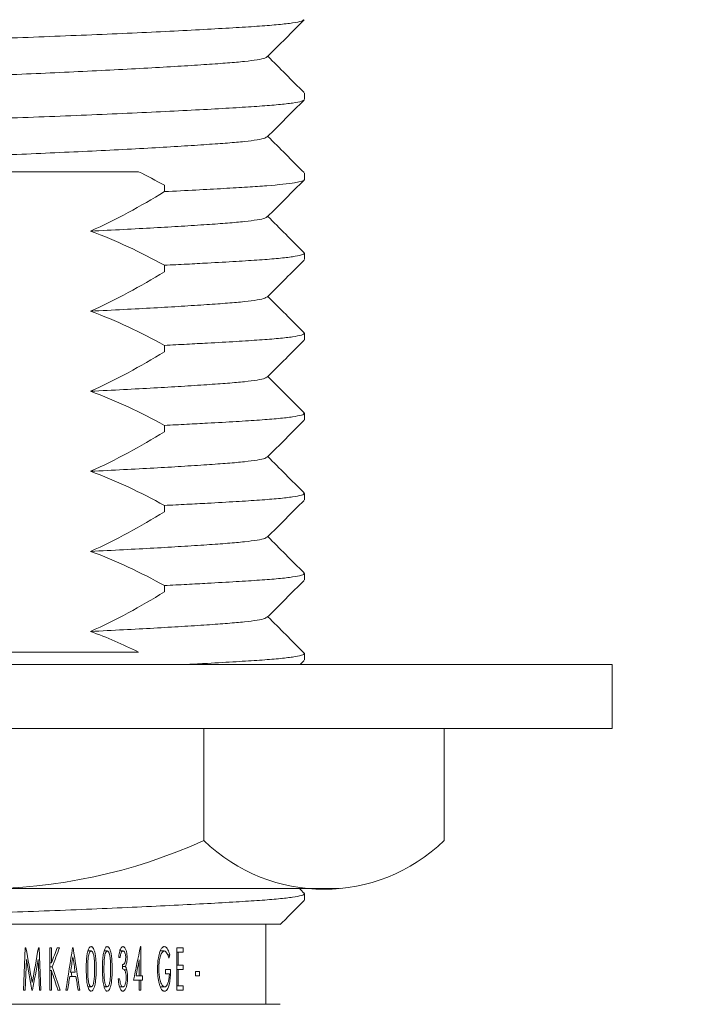
# Model space of a CAD drawing. Extents: x -203 to 312, y -30 to 461.
# Drawn here: x -141 to -120, y 40 to 71 of the extents above; entities that cross this region are included whole.
import ezdxf

# ---------------------------------------------------------------- set-up
doc = ezdxf.new("R2010")
doc.units = 0
doc.layers.get('0').update_dxf_attribs({"linetype": 'CONTINUOUS', "lineweight": 9})
doc.layers.get('Defpoints').update_dxf_attribs({"linetype": 'CONTINUOUS'})
doc.layers.add('AM_0', color=7, linetype='CONTINUOUS', lineweight=25)
doc.layers.add('AM_5', color=7, linetype='CONTINUOUS', lineweight=13)
doc.styles.add('ROMAND', font='romand.shx', dxfattribs={"height": 6})
doc.styles.get("Standard").update_dxf_attribs({"font": 'ISOCP.SHX'})
doc.dimstyles.new('AM_ISO$0', dxfattribs={"dimtxt": 6, "dimasz": 5, "dimexe": 1.5, "dimexo": 2.5, "dimgap": 3, "dimtad": 0, "dimtih": 1, "dimtoh": 1, "dimdec": 0, "dimrnd": 5, "dimzin": 1, "dimdsep": 46, "dimtxsty": 'ROMAND', "dimcen": 1, "dimclrt": 256, "dimadec": 0, "dimazin": 2, "dimtol": 1, "dimtp": 0.1, "dimtm": 0.1, "dimtfac": 1, "dimtdec": 0, "dimtmove": 0, "dimatfit": 3, "dimfxl": 1, "dimtzin": 1, "dimarcsym": 1})

# ---------------------------------------------------------------- blocks, each defined once
blk = doc.blocks.new('*D8')
at = {"layer": 'AM_5', "color": 0, "lineweight": 15, "transparency": 16777216}
for p, q in [((-167.485, 97.651), (-167.485, -19.695)), ((-117.185, 97.651), (-117.185, -19.695)), ((-185.485, -18.195), (-203.485, -18.195)), ((-167.485, -18.195), (-163.342, -18.195)), ((-117.185, -18.195), (-121.328, -18.195)), ((-99.185, -18.195), (-81.185, -18.195))]:
    blk.add_line(p, q, dxfattribs=at)
at = {"layer": 'AM_5', "color": 0, "transparency": 16777216}
for points in [[(-185.485, -15.195), (-185.485, -21.195), (-167.485, -18.195)], [(-99.185, -15.195), (-99.185, -21.195), (-117.185, -18.195)]]:
    blk.add_solid(points, dxfattribs=at)
at = {"layer": 'Defpoints', "color": 0, "transparency": 16777216}
for p in [(-167.485, 100.151), (-117.185, 100.151), (-167.485, -18.195)]:
    blk.add_point(p, dxfattribs=at)
at = {"layer": 'AM_5', "lineweight": 20, "transparency": 16777216, "insert": (-142.335, -18.195), "char_height": 18, "attachment_point": 5}
blk.add_mtext('%%C50', dxfattribs=at)

msp = doc.modelspace()

# ---------------------------------------------------------------- linework, layer by layer
at = {"color": 7, "linetype": 'Continuous', "lineweight": 20}
for p, q in [((-132.196, 68.404), (-132.196, 68.604)), ((-132.196, 65.904), (-132.196, 66.104)), ((-136.567, 65.728), (-136.567, 65.528)), ((-132.196, 63.404), (-132.196, 63.604)), ((-136.567, 63.228), (-136.567, 63.028)), ((-132.196, 60.904), (-132.196, 61.104)), ((-136.567, 60.728), (-136.567, 60.528)), ((-132.196, 58.404), (-132.196, 58.604)), ((-136.567, 58.228), (-136.567, 58.028)), ((-132.196, 55.904), (-132.196, 56.104)), ((-136.567, 55.728), (-136.567, 55.528)), ((-132.196, 53.404), (-132.196, 53.604)), ((-136.567, 53.228), (-136.567, 53.028)), ((-132.196, 50.904), (-132.196, 51.104)), ((-132.196, 43.404), (-132.196, 43.604)), ((-133.396, 40.151), (-133.396, 42.651)), ((-140.967, 40.595), (-140.91, 41.918)), ((-140.889, 41.918), (-140.91, 41.918)), ((-140.477, 41.918), (-140.499, 41.918)), ((-140.477, 41.918), (-140.42, 40.595)), ((-140.142, 40.595), (-140.142, 41.918)), ((-140.093, 41.918), (-140.142, 41.918)), ((-140.093, 41.918), (-140.093, 41.442)), ((-139.841, 41.918), (-139.912, 41.918)), ((-139.416, 41.918), (-139.432, 41.918)), ((-138.962, 41.816), (-138.852, 41.816)), ((-138.45, 41.816), (-138.349, 41.816)), ((-137.859, 41.816), (-137.959, 41.816)), ((-137.307, 41.952), (-137.316, 41.952)), ((-137.307, 41.952), (-137.307, 41.036)), ((-136.569, 41.816), (-136.695, 41.816)), ((-136.175, 40.595), (-136.175, 41.918)), ((-135.984, 41.918), (-136.175, 41.918)), ((-135.984, 41.918), (-135.984, 41.782)), ((-140.876, 41.545), (-140.917, 40.595)), ((-140.47, 40.595), (-140.511, 41.545)), ((-137.948, 41.612), (-137.992, 41.612)), ((-137.349, 41.036), (-137.349, 41.544)), ((-136.397, 41.692), (-136.463, 41.692)), ((-136.139, 41.782), (-136.175, 41.782)), ((-136.139, 41.782), (-136.139, 41.375)), ((-135.984, 41.782), (-136.139, 41.782)), ((-140.093, 41.442), (-140.142, 41.442)), ((-140.067, 41.324), (-140.142, 41.324)), ((-140.093, 41.202), (-140.142, 41.202)), ((-140.093, 41.202), (-140.093, 40.595)), ((-137.785, 41.336), (-137.885, 41.336)), ((-137.875, 41.256), (-137.875, 41.392)), ((-137.741, 41.223), (-137.814, 41.223)), ((-136.372, 41.239), (-136.536, 41.239)), ((-136.536, 41.104), (-136.536, 41.239)), ((-136.139, 41.375), (-136.175, 41.375)), ((-136.139, 41.239), (-136.175, 41.239)), ((-135.984, 41.375), (-136.139, 41.375)), ((-136.139, 41.239), (-136.139, 40.731)), ((-135.984, 41.239), (-136.139, 41.239)), ((-135.984, 41.375), (-135.984, 41.239)), ((-139.328, 41.019), (-139.521, 41.019)), ((-139.35, 41.155), (-139.499, 41.155)), ((-139.48, 41.165), (-139.459, 41.019)), ((-137.963, 40.951), (-138.007, 40.951)), ((-137.349, 40.9), (-137.531, 40.9)), ((-137.349, 41.036), (-137.453, 41.036)), ((-137.307, 41.036), (-137.349, 41.036)), ((-137.349, 40.595), (-137.349, 40.9)), ((-137.307, 40.9), (-137.349, 40.9)), ((-137.252, 41.036), (-137.307, 41.036)), ((-137.307, 40.9), (-137.307, 40.595)), ((-137.252, 40.9), (-137.307, 40.9)), ((-137.252, 41.036), (-137.252, 40.9)), ((-136.409, 41.104), (-136.536, 41.104)), ((-135.597, 41.036), (-135.597, 41.171)), ((-135.467, 41.171), (-135.597, 41.171)), ((-135.467, 41.036), (-135.597, 41.036)), ((-135.467, 41.171), (-135.467, 41.036)), ((-140.917, 40.595), (-140.967, 40.595)), ((-140.681, 40.595), (-140.704, 40.595)), ((-140.42, 40.595), (-140.47, 40.595)), ((-140.093, 40.595), (-140.142, 40.595)), ((-139.825, 40.595), (-139.891, 40.595)), ((-139.587, 40.595), (-139.64, 40.595)), ((-139.211, 40.595), (-139.262, 40.595)), ((-138.962, 40.697), (-138.852, 40.697)), ((-138.45, 40.697), (-138.349, 40.697)), ((-137.863, 40.697), (-137.967, 40.697)), ((-137.307, 40.595), (-137.349, 40.595)), ((-136.559, 40.697), (-136.691, 40.697)), ((-136.139, 40.731), (-136.175, 40.731)), ((-135.984, 40.595), (-136.175, 40.595)), ((-135.984, 40.731), (-136.139, 40.731)), ((-135.984, 40.731), (-135.984, 40.595))]:
    msp.add_line(p, q, dxfattribs=at)
for points, knots in [([(-132.222, 70.889), (-132.236, 70.876), (-132.27, 70.844), (-132.537, 70.795), (-132.975, 70.743), (-133.572, 70.696), (-134.314, 70.649), (-135.207, 70.597), (-136.245, 70.543), (-137.405, 70.488), (-138.659, 70.432), (-139.972, 70.378), (-141.307, 70.327), (-142.646, 70.279), (-143.984, 70.232), (-145.32, 70.181), (-146.632, 70.127), (-147.886, 70.071), (-149.047, 70.016), (-150.084, 69.961), (-150.977, 69.91), (-151.72, 69.863), (-152.315, 69.816), (-152.76, 69.764), (-153.025, 69.71), (-153.127, 69.667), (-153.079, 69.643), (-153.068, 69.638)], [0, 0, 0, 0, 0.030696, 0.072869, 0.114307, 0.154686, 0.195066, 0.236503, 0.278677, 0.321228, 0.363779, 0.405952, 0.447389, 0.487769, 0.528149, 0.569586, 0.611759, 0.654311, 0.696862, 0.739035, 0.780472, 0.820852, 0.861232, 0.902669, 0.944842, 0.987393, 1, 1, 1, 1]), ([(-133.354, 69.737), (-133.162, 69.929), (-132.778, 70.313), (-132.395, 70.697), (-132.203, 70.889)], [0, 0, 0, 0, 0.499987, 1, 1, 1, 1]), ([(-133.372, 69.737), (-133.384, 69.724), (-133.414, 69.693), (-133.65, 69.645), (-134.039, 69.593), (-134.57, 69.546), (-135.231, 69.499), (-136.026, 69.447), (-136.949, 69.393), (-137.982, 69.338), (-139.097, 69.282), (-140.266, 69.228), (-141.455, 69.177), (-142.646, 69.129), (-143.837, 69.082), (-145.025, 69.031), (-146.194, 68.977), (-147.309, 68.921), (-148.342, 68.866), (-149.266, 68.811), (-150.06, 68.76), (-150.721, 68.713), (-151.252, 68.666), (-151.642, 68.614), (-151.877, 68.566), (-151.907, 68.535), (-151.919, 68.522)], [0, 0, 0, 0, 0.030008, 0.073377, 0.115988, 0.157511, 0.199035, 0.241646, 0.285015, 0.328772, 0.37253, 0.415899, 0.45851, 0.500033, 0.541557, 0.584168, 0.627537, 0.671294, 0.715052, 0.758421, 0.801032, 0.842556, 0.884079, 0.92669, 0.970059, 1, 1, 1, 1]), ([(-132.203, 68.62), (-132.395, 68.812), (-132.773, 69.19), (-133.15, 69.568), (-133.336, 69.754)], [0, 0, 0, 0, 0.507773, 1, 1, 1, 1]), ([(-132.225, 68.387), (-132.239, 68.374), (-132.273, 68.343), (-132.537, 68.295), (-132.975, 68.243), (-133.572, 68.196), (-134.314, 68.149), (-135.207, 68.097), (-136.245, 68.043), (-137.405, 67.988), (-138.659, 67.932), (-139.972, 67.878), (-141.307, 67.827), (-142.646, 67.779), (-143.984, 67.732), (-145.32, 67.681), (-146.632, 67.627), (-147.886, 67.571), (-149.047, 67.516), (-150.084, 67.461), (-150.977, 67.41), (-151.72, 67.363), (-152.315, 67.316), (-152.76, 67.264), (-153.025, 67.21), (-153.127, 67.167), (-153.079, 67.143), (-153.068, 67.138)], [0, 0, 0, 0, 0.029169, 0.071406, 0.112906, 0.153348, 0.193789, 0.235289, 0.277527, 0.320143, 0.362759, 0.404996, 0.446497, 0.486938, 0.527379, 0.56888, 0.611117, 0.653733, 0.696349, 0.738587, 0.780087, 0.820528, 0.86097, 0.90247, 0.944707, 0.987323, 1, 1, 1, 1]), ([(-133.356, 67.235), (-133.164, 67.427), (-132.78, 67.811), (-132.397, 68.195), (-132.205, 68.387)], [0, 0, 0, 0, 0.499987, 1, 1, 1, 1]), ([(-133.375, 67.235), (-133.387, 67.223), (-133.417, 67.192), (-133.65, 67.145), (-134.039, 67.093), (-134.57, 67.046), (-135.231, 66.999), (-136.026, 66.947), (-136.949, 66.893), (-137.982, 66.838), (-139.097, 66.782), (-140.266, 66.728), (-141.455, 66.677), (-142.646, 66.629), (-143.837, 66.582), (-145.025, 66.531), (-146.194, 66.477), (-147.309, 66.421), (-148.342, 66.366), (-149.266, 66.311), (-150.06, 66.26), (-150.721, 66.213), (-151.252, 66.166), (-151.642, 66.114), (-151.876, 66.066), (-151.907, 66.035), (-151.919, 66.022)], [0, 0, 0, 0, 0.028445, 0.071893, 0.114581, 0.15618, 0.197779, 0.240467, 0.283915, 0.327752, 0.37159, 0.415037, 0.457726, 0.499325, 0.540923, 0.583612, 0.62706, 0.670897, 0.714734, 0.758182, 0.800871, 0.842469, 0.884068, 0.926757, 0.970204, 1, 1, 1, 1]), ([(-132.203, 66.12), (-132.395, 66.312), (-132.773, 66.69), (-133.15, 67.068), (-133.336, 67.254)], [0, 0, 0, 0, 0.507822, 1, 1, 1, 1]), ([(-147.082, 66.151), (-146.343, 66.151), (-145.564, 66.151), (-144.338, 66.151), (-143.917, 66.151), (-143.076, 66.151), (-142.656, 66.151), (-141.813, 66.151), (-141.392, 66.151), (-140.547, 66.151), (-140.13, 66.151), (-139.316, 66.151), (-138.916, 66.151), (-138.134, 66.151), (-137.749, 66.151), (-137.377, 66.151)], [0, 0, 0, 0, 0.25, 0.25, 0.375, 0.375, 0.5, 0.5, 0.625, 0.625, 0.75, 0.75, 0.875, 0.875, 1, 1, 1, 1]), ([(-132.196, 65.904), (-132.196, 65.871), (-132.3, 65.837), (-132.702, 65.772), (-132.998, 65.741), (-133.551, 65.699), (-133.752, 65.685), (-134.201, 65.656), (-134.449, 65.641), (-135.255, 65.595), (-135.878, 65.562), (-136.567, 65.528)], [0, 0, 0, 0, 0.25, 0.25, 0.5, 0.5, 0.625, 0.625, 0.75, 0.75, 1, 1, 1, 1]), ([(-133.354, 64.737), (-133.162, 64.929), (-132.778, 65.313), (-132.395, 65.697), (-132.203, 65.889)], [0, 0, 0, 0, 0.499987, 1, 1, 1, 1]), ([(-133.372, 64.737), (-133.384, 64.724), (-133.414, 64.693), (-133.65, 64.645), (-134.039, 64.593), (-134.57, 64.546), (-135.231, 64.499), (-136.006, 64.449), (-136.883, 64.397), (-137.831, 64.346), (-138.525, 64.311), (-138.872, 64.294)], [0, 0, 0, 0, 0.082602, 0.201945, 0.319203, 0.433468, 0.547732, 0.66499, 0.775956, 0.887913, 1, 1, 1, 1]), ([(-132.204, 63.621), (-132.396, 63.813), (-132.773, 64.191), (-133.151, 64.569), (-133.336, 64.754)], [0, 0, 0, 0, 0.5084242, 1, 1, 1, 1]), ([(-136.567, 63.228), (-136.33, 63.24), (-135.86, 63.263), (-135.097, 63.304), (-134.314, 63.349), (-133.571, 63.396), (-132.976, 63.443), (-132.531, 63.495), (-132.266, 63.549), (-132.164, 63.592), (-132.213, 63.616), (-132.224, 63.621)], [0, 0, 0, 0, 0.08571, 0.170759, 0.302227, 0.430341, 0.558454, 0.689922, 0.823726, 0.958729, 1, 1, 1, 1]), ([(-133.355, 62.235), (-133.163, 62.427), (-132.78, 62.811), (-132.396, 63.195), (-132.204, 63.387)], [0, 0, 0, 0, 0.499987, 1, 1, 1, 1]), ([(-133.374, 62.235), (-133.386, 62.223), (-133.416, 62.193), (-133.65, 62.145), (-134.039, 62.093), (-134.57, 62.046), (-135.231, 61.999), (-136.006, 61.949), (-136.883, 61.897), (-137.831, 61.846), (-138.525, 61.811), (-138.872, 61.794)], [0, 0, 0, 0, 0.079528, 0.199271, 0.316922, 0.431569, 0.546216, 0.663867, 0.775205, 0.887537, 1, 1, 1, 1]), ([(-132.204, 61.121), (-132.396, 61.313), (-132.773, 61.691), (-133.151, 62.069), (-133.336, 62.254)], [0, 0, 0, 0, 0.508431, 1, 1, 1, 1]), ([(-136.567, 60.728), (-136.33, 60.74), (-135.86, 60.763), (-135.097, 60.804), (-134.314, 60.849), (-133.571, 60.896), (-132.976, 60.943), (-132.531, 60.995), (-132.266, 61.049), (-132.164, 61.092), (-132.213, 61.116), (-132.224, 61.121)], [0, 0, 0, 0, 0.08571, 0.170759, 0.302227, 0.430341, 0.558454, 0.689922, 0.823726, 0.958729, 1, 1, 1, 1]), ([(-133.355, 59.735), (-133.163, 59.927), (-132.78, 60.311), (-132.396, 60.695), (-132.204, 60.887)], [0, 0, 0, 0, 0.499987, 1, 1, 1, 1]), ([(-133.374, 59.735), (-133.386, 59.723), (-133.416, 59.693), (-133.65, 59.645), (-134.039, 59.593), (-134.57, 59.546), (-135.231, 59.499), (-136.006, 59.449), (-136.883, 59.397), (-137.831, 59.346), (-138.525, 59.311), (-138.872, 59.294)], [0, 0, 0, 0, 0.079528, 0.199271, 0.316922, 0.431569, 0.546216, 0.663867, 0.775205, 0.887537, 1, 1, 1, 1]), ([(-132.204, 58.621), (-132.396, 58.813), (-132.773, 59.191), (-133.151, 59.569), (-133.336, 59.754)], [0, 0, 0, 0, 0.50843, 1, 1, 1, 1]), ([(-136.567, 58.228), (-136.33, 58.24), (-135.86, 58.263), (-135.097, 58.304), (-134.314, 58.349), (-133.571, 58.396), (-132.976, 58.443), (-132.531, 58.495), (-132.266, 58.549), (-132.164, 58.592), (-132.213, 58.616), (-132.224, 58.621)], [0, 0, 0, 0, 0.08571, 0.170759, 0.302227, 0.430341, 0.558454, 0.689922, 0.823726, 0.958729, 1, 1, 1, 1]), ([(-133.355, 57.235), (-133.163, 57.427), (-132.78, 57.811), (-132.396, 58.195), (-132.204, 58.387)], [0, 0, 0, 0, 0.499987, 1, 1, 1, 1]), ([(-133.374, 57.235), (-133.386, 57.223), (-133.416, 57.193), (-133.65, 57.145), (-134.039, 57.093), (-134.57, 57.046), (-135.231, 56.999), (-136.006, 56.949), (-136.883, 56.897), (-137.831, 56.846), (-138.525, 56.811), (-138.872, 56.794)], [0, 0, 0, 0, 0.079528, 0.199271, 0.316922, 0.431569, 0.546216, 0.663867, 0.775205, 0.887537, 1, 1, 1, 1]), ([(-132.204, 56.121), (-132.396, 56.313), (-132.773, 56.691), (-133.151, 57.069), (-133.336, 57.254)], [0, 0, 0, 0, 0.508431, 1, 1, 1, 1]), ([(-136.567, 55.728), (-136.33, 55.74), (-135.86, 55.763), (-135.097, 55.804), (-134.314, 55.849), (-133.571, 55.896), (-132.976, 55.943), (-132.531, 55.995), (-132.266, 56.049), (-132.164, 56.092), (-132.213, 56.116), (-132.224, 56.121)], [0, 0, 0, 0, 0.08571, 0.170759, 0.302227, 0.430341, 0.558454, 0.689922, 0.823726, 0.958729, 1, 1, 1, 1]), ([(-133.355, 54.735), (-133.163, 54.927), (-132.78, 55.311), (-132.396, 55.695), (-132.204, 55.887)], [0, 0, 0, 0, 0.499987, 1, 1, 1, 1]), ([(-133.374, 54.735), (-133.386, 54.723), (-133.416, 54.693), (-133.65, 54.645), (-134.039, 54.593), (-134.57, 54.546), (-135.231, 54.499), (-136.006, 54.449), (-136.883, 54.397), (-137.831, 54.346), (-138.525, 54.311), (-138.872, 54.294)], [0, 0, 0, 0, 0.079528, 0.199271, 0.316922, 0.431569, 0.546216, 0.663867, 0.775205, 0.887537, 1, 1, 1, 1]), ([(-132.204, 53.621), (-132.396, 53.813), (-132.773, 54.191), (-133.151, 54.569), (-133.336, 54.754)], [0, 0, 0, 0, 0.508431, 1, 1, 1, 1]), ([(-136.567, 53.228), (-136.33, 53.24), (-135.86, 53.263), (-135.097, 53.304), (-134.314, 53.349), (-133.571, 53.396), (-132.976, 53.443), (-132.531, 53.495), (-132.266, 53.549), (-132.164, 53.592), (-132.213, 53.616), (-132.224, 53.621)], [0, 0, 0, 0, 0.08571, 0.170759, 0.302227, 0.430341, 0.558454, 0.689922, 0.823726, 0.958729, 1, 1, 1, 1]), ([(-133.355, 52.235), (-133.163, 52.427), (-132.78, 52.811), (-132.396, 53.195), (-132.204, 53.387)], [0, 0, 0, 0, 0.499987, 1, 1, 1, 1]), ([(-133.374, 52.235), (-133.386, 52.223), (-133.416, 52.193), (-133.65, 52.145), (-134.039, 52.093), (-134.57, 52.046), (-135.231, 51.999), (-136.006, 51.949), (-136.883, 51.897), (-137.831, 51.846), (-138.525, 51.811), (-138.872, 51.794)], [0, 0, 0, 0, 0.079528, 0.199271, 0.316922, 0.431569, 0.546216, 0.663867, 0.775205, 0.887537, 1, 1, 1, 1]), ([(-132.203, 51.12), (-132.395, 51.312), (-132.773, 51.69), (-133.15, 52.068), (-133.336, 52.254)], [0, 0, 0, 0, 0.507903, 1, 1, 1, 1]), ([(-137.377, 51.151), (-138.122, 51.151), (-138.903, 51.151), (-140.129, 51.151), (-140.55, 51.151), (-141.391, 51.151), (-141.812, 51.151), (-142.654, 51.151), (-143.075, 51.151), (-143.918, 51.151), (-144.339, 51.151), (-145.563, 51.151), (-146.342, 51.151), (-147.082, 51.151)], [0, 0, 0, 0, 0.25, 0.25, 0.375, 0.375, 0.5, 0.5, 0.625, 0.625, 0.75, 0.75, 1, 1, 1, 1]), ([(-135.858, 50.764), (-135.638, 50.775), (-135.093, 50.804), (-134.314, 50.849), (-133.571, 50.896), (-132.976, 50.943), (-132.531, 50.995), (-132.266, 51.049), (-132.164, 51.091), (-132.212, 51.115), (-132.222, 51.12)], [0.716373, 0.716373, 0.716373, 0.716373, 0.7424691, 0.7834414, 0.8233684, 0.8632954, 0.9042678, 0.9459681, 0.9880421, 1, 1, 1, 1]), ([(-150.264, 42.651), (-150.199, 42.654), (-149.816, 42.676), (-149.046, 42.716), (-147.886, 42.771), (-146.632, 42.827), (-145.32, 42.881), (-143.984, 42.932), (-142.646, 42.979), (-141.307, 43.027), (-139.972, 43.078), (-138.659, 43.132), (-137.405, 43.188), (-136.245, 43.243), (-135.207, 43.297), (-134.314, 43.349), (-133.571, 43.396), (-132.976, 43.443), (-132.531, 43.495), (-132.267, 43.549), (-132.164, 43.591), (-132.211, 43.615), (-132.222, 43.62)], [0, 0, 0, 0, 0.0111297, 0.065805, 0.1209703, 0.1761355, 0.2308108, 0.2845316, 0.3368818, 0.389232, 0.4429528, 0.4976281, 0.5527934, 0.6079586, 0.6626339, 0.7163547, 0.7687049, 0.8210551, 0.8747759, 0.9294512, 0.9846165, 1, 1, 1, 1]), ([(-132.948, 42.643), (-132.892, 42.699), (-132.644, 42.948), (-132.395, 43.196), (-132.203, 43.388)], [0, 0, 0, 0, 0.227261, 1, 1, 1, 1]), ([(-146.047, 42.651), (-145.721, 42.651), (-145.013, 42.651), (-143.893, 42.651), (-142.709, 42.651), (-141.532, 42.651), (-140.38, 42.651), (-139.267, 42.651), (-138.214, 42.651), (-137.234, 42.651), (-136.336, 42.651), (-135.522, 42.651), (-134.803, 42.651), (-134.187, 42.651), (-133.684, 42.651), (-133.305, 42.651), (-133.059, 42.651), (-132.941, 42.651), (-132.952, 42.651), (-132.956, 42.651)], [0, 0, 0, 0, 0.054077, 0.117053, 0.180226, 0.243186, 0.30544, 0.367904, 0.430158, 0.490631, 0.551297, 0.611771, 0.672248, 0.732915, 0.793377, 0.853307, 0.91344, 0.97337, 1, 1, 1, 1]), ([(-139.007, 41.256), (-139.006, 41.327), (-139.005, 41.453), (-138.995, 41.612), (-138.979, 41.727), (-138.96, 41.808), (-138.938, 41.87), (-138.914, 41.914), (-138.887, 41.944), (-138.864, 41.949), (-138.854, 41.952)], [0, 0, 0, 0, 0.286757, 0.500639, 0.637796, 0.750931, 0.835319, 0.902066, 0.954663, 1, 1, 1, 1]), ([(-138.96, 41.256), (-138.96, 41.314), (-138.959, 41.413), (-138.952, 41.562), (-138.936, 41.677), (-138.909, 41.76), (-138.887, 41.796), (-138.87, 41.813), (-138.858, 41.815), (-138.852, 41.816)], [0, 0, 0, 0, 0.290239, 0.500458, 0.750425, 0.875252, 0.937655, 0.968829, 1, 1, 1, 1]), ([(-138.854, 41.952), (-138.847, 41.951), (-138.833, 41.948), (-138.813, 41.935), (-138.795, 41.915), (-138.779, 41.888), (-138.764, 41.854), (-138.746, 41.802), (-138.729, 41.727), (-138.711, 41.611), (-138.699, 41.451), (-138.698, 41.326), (-138.697, 41.256)], [0, 0, 0, 0, 0.03016, 0.062111, 0.098498, 0.141151, 0.191216, 0.249403, 0.363548, 0.499573, 0.719473, 1, 1, 1, 1]), ([(-138.852, 41.816), (-138.847, 41.814), (-138.834, 41.81), (-138.819, 41.795), (-138.805, 41.774), (-138.791, 41.743), (-138.778, 41.699), (-138.768, 41.65), (-138.761, 41.601), (-138.752, 41.529), (-138.745, 41.413), (-138.744, 41.313), (-138.744, 41.256)], [0, 0, 0, 0, 0.032924, 0.069425, 0.112697, 0.164701, 0.244874, 0.344949, 0.416849, 0.49257, 0.715158, 1, 1, 1, 1]), ([(-138.499, 41.256), (-138.499, 41.327), (-138.498, 41.453), (-138.488, 41.612), (-138.472, 41.727), (-138.454, 41.808), (-138.432, 41.87), (-138.409, 41.914), (-138.382, 41.944), (-138.361, 41.949), (-138.351, 41.952)], [0, 0, 0, 0, 0.286757, 0.500639, 0.637796, 0.750931, 0.835319, 0.902066, 0.954663, 1, 1, 1, 1]), ([(-138.454, 41.256), (-138.453, 41.314), (-138.452, 41.413), (-138.446, 41.562), (-138.43, 41.677), (-138.404, 41.76), (-138.383, 41.796), (-138.366, 41.813), (-138.355, 41.815), (-138.349, 41.816)], [0, 0, 0, 0, 0.290239, 0.500458, 0.750425, 0.875252, 0.937655, 0.968829, 1, 1, 1, 1]), ([(-138.351, 41.952), (-138.344, 41.951), (-138.33, 41.948), (-138.311, 41.935), (-138.294, 41.915), (-138.278, 41.888), (-138.263, 41.854), (-138.246, 41.802), (-138.229, 41.727), (-138.212, 41.611), (-138.201, 41.451), (-138.2, 41.326), (-138.199, 41.256)], [0, 0, 0, 0, 0.0301603, 0.0621109, 0.0984984, 0.1411512, 0.1912161, 0.2494031, 0.3635481, 0.4995726, 0.7194727, 1, 1, 1, 1]), ([(-138.349, 41.816), (-138.344, 41.814), (-138.332, 41.81), (-138.317, 41.795), (-138.303, 41.774), (-138.29, 41.743), (-138.277, 41.699), (-138.268, 41.65), (-138.26, 41.601), (-138.252, 41.529), (-138.245, 41.413), (-138.244, 41.313), (-138.244, 41.256)], [0, 0, 0, 0, 0.032924, 0.069425, 0.112697, 0.164701, 0.244874, 0.344949, 0.416849, 0.49257, 0.715158, 1, 1, 1, 1]), ([(-137.992, 41.612), (-137.989, 41.649), (-137.983, 41.715), (-137.966, 41.801), (-137.945, 41.866), (-137.921, 41.912), (-137.893, 41.944), (-137.87, 41.949), (-137.86, 41.952)], [0, 0, 0, 0, 0.275083, 0.501064, 0.667149, 0.799356, 0.90548, 1, 1, 1, 1]), ([(-137.859, 41.816), (-137.864, 41.815), (-137.872, 41.814), (-137.888, 41.805), (-137.909, 41.779), (-137.933, 41.713), (-137.942, 41.653), (-137.948, 41.612)], [0, 0, 0, 0, 0.068373, 0.124714, 0.24944, 0.499221, 1, 1, 1, 1]), ([(-137.86, 41.952), (-137.853, 41.951), (-137.838, 41.949), (-137.813, 41.931), (-137.78, 41.887), (-137.752, 41.808), (-137.734, 41.709), (-137.732, 41.642), (-137.731, 41.608)], [0, 0, 0, 0, 0.062461, 0.124918, 0.249669, 0.499231, 0.749598, 1, 1, 1, 1]), ([(-137.774, 41.608), (-137.775, 41.629), (-137.776, 41.671), (-137.789, 41.732), (-137.807, 41.779), (-137.829, 41.806), (-137.846, 41.814), (-137.854, 41.815), (-137.859, 41.816)], [0, 0, 0, 0, 0.250514, 0.500792, 0.750428, 0.876254, 0.935009, 1, 1, 1, 1]), ([(-136.781, 41.257), (-136.781, 41.29), (-136.78, 41.357), (-136.771, 41.49), (-136.749, 41.655), (-136.706, 41.814), (-136.653, 41.907), (-136.616, 41.938), (-136.592, 41.95), (-136.577, 41.951), (-136.57, 41.952)], [0, 0, 0, 0, 0.125236, 0.250456, 0.500731, 0.750378, 0.875031, 0.925242, 0.962061, 1, 1, 1, 1]), ([(-136.569, 41.816), (-136.576, 41.815), (-136.589, 41.813), (-136.609, 41.801), (-136.628, 41.782), (-136.647, 41.757), (-136.669, 41.716), (-136.692, 41.657), (-136.718, 41.555), (-136.733, 41.451), (-136.741, 41.344), (-136.742, 41.291), (-136.742, 41.262)], [0, 0, 0, 0, 0.042103, 0.085938, 0.133963, 0.188071, 0.249591, 0.366118, 0.499678, 0.749757, 0.864146, 1, 1, 1, 1]), ([(-136.57, 41.952), (-136.558, 41.95), (-136.535, 41.947), (-136.495, 41.915), (-136.441, 41.834), (-136.415, 41.749), (-136.397, 41.692)], [0, 0, 0, 0, 0.124966, 0.249925, 0.499589, 1, 1, 1, 1]), ([(-136.426, 41.595), (-136.433, 41.619), (-136.447, 41.666), (-136.476, 41.733), (-136.508, 41.781), (-136.54, 41.811), (-136.559, 41.814), (-136.569, 41.816)], [0, 0, 0, 0, 0.250446, 0.500699, 0.750499, 0.875444, 1, 1, 1, 1]), ([(-137.875, 41.392), (-137.87, 41.392), (-137.861, 41.393), (-137.843, 41.401), (-137.815, 41.425), (-137.791, 41.472), (-137.777, 41.538), (-137.775, 41.583), (-137.774, 41.608)], [0, 0, 0, 0, 0.065462, 0.123066, 0.24997, 0.499184, 0.721859, 1, 1, 1, 1]), ([(-137.731, 41.608), (-137.731, 41.584), (-137.732, 41.537), (-137.741, 41.467), (-137.756, 41.398), (-137.775, 41.357), (-137.785, 41.336)], [0, 0, 0, 0, 0.25015, 0.500232, 0.750187, 1, 1, 1, 1]), ([(-138.854, 40.561), (-138.861, 40.562), (-138.875, 40.564), (-138.9, 40.581), (-138.931, 40.624), (-138.969, 40.727), (-139.004, 40.943), (-139.006, 41.131), (-139.007, 41.256)], [0, 0, 0, 0, 0.031646, 0.06163, 0.124589, 0.249416, 0.499482, 1, 1, 1, 1]), ([(-138.852, 40.697), (-138.859, 40.699), (-138.872, 40.703), (-138.888, 40.72), (-138.903, 40.743), (-138.916, 40.775), (-138.93, 40.821), (-138.942, 40.883), (-138.951, 40.954), (-138.955, 41.029), (-138.959, 41.128), (-138.96, 41.205), (-138.96, 41.256)], [0, 0, 0, 0, 0.035031, 0.074458, 0.121962, 0.179699, 0.248874, 0.365331, 0.499227, 0.61085, 0.741859, 1, 1, 1, 1]), ([(-138.697, 41.256), (-138.699, 41.13), (-138.7, 40.971), (-138.729, 40.785), (-138.746, 40.709), (-138.766, 40.652), (-138.787, 40.61), (-138.813, 40.572), (-138.841, 40.564), (-138.854, 40.561)], [0, 0, 0, 0, 0.500663, 0.635902, 0.75109, 0.81707, 0.876257, 0.944955, 1, 1, 1, 1]), ([(-138.744, 41.256), (-138.744, 41.201), (-138.745, 41.09), (-138.755, 40.979), (-138.76, 40.924)], [0, 0, 0, 0, 0.500041, 1, 1, 1, 1]), ([(-138.351, 40.561), (-138.358, 40.562), (-138.371, 40.564), (-138.395, 40.581), (-138.426, 40.624), (-138.463, 40.727), (-138.497, 40.943), (-138.498, 41.131), (-138.499, 41.256)], [0, 0, 0, 0, 0.031646, 0.06163, 0.124589, 0.249416, 0.499482, 1, 1, 1, 1]), ([(-138.349, 40.697), (-138.355, 40.699), (-138.368, 40.703), (-138.384, 40.72), (-138.399, 40.743), (-138.411, 40.775), (-138.424, 40.821), (-138.436, 40.883), (-138.444, 40.954), (-138.449, 41.029), (-138.453, 41.128), (-138.453, 41.205), (-138.454, 41.256)], [0, 0, 0, 0, 0.035031, 0.074458, 0.121962, 0.179699, 0.248874, 0.365331, 0.499227, 0.61085, 0.741859, 1, 1, 1, 1]), ([(-138.199, 41.256), (-138.2, 41.13), (-138.201, 40.971), (-138.229, 40.785), (-138.246, 40.709), (-138.265, 40.652), (-138.285, 40.61), (-138.311, 40.572), (-138.339, 40.564), (-138.351, 40.561)], [0, 0, 0, 0, 0.500663, 0.635902, 0.75109, 0.81707, 0.876257, 0.944955, 1, 1, 1, 1]), ([(-138.244, 41.256), (-138.244, 41.201), (-138.245, 41.09), (-138.254, 40.979), (-138.259, 40.924)], [0, 0, 0, 0, 0.500041, 1, 1, 1, 1]), ([(-137.76, 40.976), (-137.76, 41.005), (-137.762, 41.062), (-137.775, 41.133), (-137.791, 41.186), (-137.81, 41.223), (-137.84, 41.248), (-137.863, 41.253), (-137.875, 41.256)], [0, 0, 0, 0, 0.250376, 0.500685, 0.639387, 0.750773, 0.875083, 1, 1, 1, 1]), ([(-137.785, 41.336), (-137.779, 41.327), (-137.769, 41.311), (-137.754, 41.273), (-137.746, 41.243), (-137.741, 41.223)], [0, 0, 0, 0, 0.250015, 0.500043, 1, 1, 1, 1]), ([(-137.741, 41.223), (-137.733, 41.184), (-137.719, 41.107), (-137.717, 41.027), (-137.717, 40.988)], [0, 0, 0, 0, 0.499908, 1, 1, 1, 1]), ([(-136.733, 40.811), (-136.741, 40.847), (-136.757, 40.919), (-136.771, 41.031), (-136.78, 41.144), (-136.781, 41.219), (-136.781, 41.257)], [0, 0, 0, 0, 0.249968, 0.49995, 0.749966, 1, 1, 1, 1]), ([(-136.742, 41.262), (-136.742, 41.234), (-136.741, 41.179), (-136.733, 41.069), (-136.713, 40.935), (-136.674, 40.805), (-136.626, 40.73), (-136.595, 40.705), (-136.575, 40.698), (-136.565, 40.697), (-136.559, 40.697)], [0, 0, 0, 0, 0.129788, 0.249894, 0.500725, 0.750333, 0.87713, 0.937508, 0.967553, 1, 1, 1, 1]), ([(-136.372, 41.239), (-136.373, 41.174), (-136.375, 41.044), (-136.392, 40.884), (-136.42, 40.749), (-136.451, 40.654), (-136.494, 40.589), (-136.525, 40.569), (-136.545, 40.562), (-136.555, 40.561), (-136.562, 40.561)], [0, 0, 0, 0, 0.250324, 0.500521, 0.620269, 0.792233, 0.893807, 0.946812, 0.963373, 1, 1, 1, 1]), ([(-138.76, 40.924), (-138.763, 40.899), (-138.769, 40.856), (-138.782, 40.795), (-138.799, 40.747), (-138.821, 40.709), (-138.843, 40.7), (-138.852, 40.697)], [0, 0, 0, 0, 0.282289, 0.502311, 0.717357, 0.876097, 1, 1, 1, 1]), ([(-138.259, 40.924), (-138.263, 40.899), (-138.268, 40.856), (-138.281, 40.795), (-138.297, 40.747), (-138.319, 40.709), (-138.34, 40.7), (-138.349, 40.697)], [0, 0, 0, 0, 0.2822892, 0.5023112, 0.7173566, 0.8760966, 1, 1, 1, 1]), ([(-137.864, 40.561), (-137.872, 40.562), (-137.888, 40.564), (-137.916, 40.584), (-137.952, 40.636), (-137.991, 40.763), (-138.001, 40.876), (-138.007, 40.951)], [0, 0, 0, 0, 0.062438, 0.124856, 0.249493, 0.499373, 1, 1, 1, 1]), ([(-137.963, 40.951), (-137.96, 40.92), (-137.955, 40.872), (-137.944, 40.811), (-137.935, 40.782), (-137.931, 40.768)], [0, 0, 0, 0, 0.50012, 0.7695244, 1, 1, 1, 1]), ([(-137.717, 40.988), (-137.718, 40.947), (-137.72, 40.864), (-137.738, 40.751), (-137.765, 40.656), (-137.798, 40.597), (-137.832, 40.566), (-137.853, 40.563), (-137.864, 40.561)], [0, 0, 0, 0, 0.250384, 0.500713, 0.701735, 0.851961, 0.924625, 1, 1, 1, 1]), ([(-137.863, 40.697), (-137.857, 40.697), (-137.845, 40.699), (-137.824, 40.711), (-137.797, 40.749), (-137.776, 40.813), (-137.762, 40.894), (-137.76, 40.949), (-137.76, 40.976)], [0, 0, 0, 0, 0.064878, 0.125348, 0.249226, 0.499087, 0.749462, 1, 1, 1, 1]), ([(-136.559, 40.697), (-136.552, 40.697), (-136.536, 40.699), (-136.509, 40.717), (-136.48, 40.755), (-136.458, 40.808), (-136.435, 40.881), (-136.418, 40.979), (-136.412, 41.06), (-136.409, 41.104)], [0, 0, 0, 0, 0.064056, 0.124519, 0.246572, 0.388246, 0.499655, 0.729624, 1, 1, 1, 1]), ([(-137.931, 40.768), (-137.924, 40.751), (-137.913, 40.725), (-137.89, 40.704), (-137.875, 40.698), (-137.867, 40.697), (-137.863, 40.697)], [0, 0, 0, 0, 0.499966, 0.747861, 0.869616, 1, 1, 1, 1]), ([(-136.562, 40.561), (-136.574, 40.562), (-136.596, 40.565), (-136.637, 40.592), (-136.676, 40.648), (-136.71, 40.727), (-136.725, 40.783), (-136.733, 40.811)], [0, 0, 0, 0, 0.124934, 0.249842, 0.499126, 0.74942, 1, 1, 1, 1]), ([(-132.956, 40.151), (-132.954, 40.151), (-132.95, 40.151), (-133.08, 40.151), (-133.328, 40.151), (-133.703, 40.151), (-134.186, 40.151), (-134.777, 40.151), (-135.469, 40.151), (-136.255, 40.151), (-137.128, 40.151), (-138.083, 40.151), (-139.108, 40.151), (-140.181, 40.151), (-141.291, 40.151), (-142.421, 40.151), (-143.602, 40.151), (-144.822, 40.151), (-145.639, 40.151), (-146.047, 40.151)], [0, 0, 0, 0, 0.033606, 0.09183, 0.14987, 0.207885, 0.266086, 0.324118, 0.383136, 0.442333, 0.501351, 0.561891, 0.622624, 0.683164, 0.743686, 0.804403, 0.864939, 0.932469, 1, 1, 1, 1])]:
    msp.add_open_spline(points, degree=3, knots=knots, dxfattribs=at)
for points in [[(-137.377, 66.151), (-137.104, 66.016), (-136.834, 65.875), (-136.567, 65.728)], [(-136.567, 65.528), (-137.31, 65.072), (-138.075, 64.65), (-138.872, 64.294)], [(-138.872, 64.294), (-138.076, 64.003), (-137.309, 63.636), (-136.567, 63.228)], [(-136.567, 63.028), (-137.31, 62.572), (-138.075, 62.15), (-138.872, 61.794)], [(-138.872, 61.794), (-138.076, 61.503), (-137.309, 61.136), (-136.567, 60.728)], [(-136.567, 60.528), (-137.31, 60.072), (-138.075, 59.65), (-138.872, 59.294)], [(-138.872, 59.294), (-138.076, 59.003), (-137.309, 58.636), (-136.567, 58.228)], [(-136.567, 58.028), (-137.31, 57.572), (-138.075, 57.15), (-138.872, 56.794)], [(-138.872, 56.794), (-138.076, 56.503), (-137.309, 56.136), (-136.567, 55.728)], [(-136.567, 55.528), (-137.31, 55.072), (-138.075, 54.65), (-138.872, 54.294)], [(-138.872, 54.294), (-138.076, 54.003), (-137.309, 53.636), (-136.567, 53.228)], [(-136.567, 53.028), (-137.31, 52.572), (-138.075, 52.15), (-138.872, 51.794)], [(-138.872, 51.794), (-138.362, 51.608), (-137.865, 51.39), (-137.377, 51.151)], [(-132.328, 50.764), (-132.287, 50.805), (-132.246, 50.846), (-132.205, 50.887)], [(-132.203, 43.62), (-132.251, 43.668), (-132.299, 43.716), (-132.346, 43.764)], [(-140.889, 41.918), (-140.824, 41.556), (-140.758, 41.194), (-140.693, 40.832)], [(-140.693, 40.832), (-140.628, 41.194), (-140.564, 41.556), (-140.499, 41.918)], [(-140.093, 41.442), (-140.032, 41.601), (-139.972, 41.759), (-139.912, 41.918)], [(-139.841, 41.918), (-139.916, 41.72), (-139.991, 41.522), (-140.067, 41.324)], [(-139.64, 40.595), (-139.57, 41.036), (-139.501, 41.477), (-139.432, 41.918)], [(-139.416, 41.918), (-139.347, 41.477), (-139.279, 41.036), (-139.211, 40.595)], [(-137.531, 40.9), (-137.459, 41.251), (-137.387, 41.601), (-137.316, 41.952)], [(-140.704, 40.595), (-140.761, 40.911), (-140.818, 41.228), (-140.876, 41.545)], [(-140.511, 41.545), (-140.567, 41.228), (-140.624, 40.911), (-140.681, 40.595)], [(-139.499, 41.155), (-139.474, 41.314), (-139.449, 41.474), (-139.424, 41.634)], [(-139.424, 41.634), (-139.399, 41.474), (-139.374, 41.314), (-139.35, 41.155)], [(-137.453, 41.036), (-137.418, 41.205), (-137.384, 41.375), (-137.349, 41.544)], [(-136.397, 41.692), (-136.406, 41.66), (-136.416, 41.628), (-136.426, 41.595)], [(-139.891, 40.595), (-139.958, 40.797), (-140.025, 40.999), (-140.093, 41.202)], [(-140.067, 41.324), (-139.986, 41.081), (-139.905, 40.838), (-139.825, 40.595)], [(-139.521, 41.019), (-139.543, 40.877), (-139.565, 40.736), (-139.587, 40.595)], [(-139.262, 40.595), (-139.284, 40.736), (-139.306, 40.877), (-139.328, 41.019)]]:
    msp.add_open_spline(points, degree=3, dxfattribs=at)
at = {"layer": 'AM_0', "lineweight": 20}
for p, q in [((-122.583, 50.764), (-162.083, 50.764)), ((-122.583, 50.764), (-122.583, 48.764)), ((-122.583, 48.764), (-162.083, 48.764)), ((-135.333, 48.764), (-135.333, 45.264)), ((-127.833, 48.764), (-127.833, 45.264)), ((-131.107, 43.764), (-153.56, 43.764))]:
    msp.add_line(p, q, dxfattribs=at)
for centre, radius, start, end in [((-142.333, 60.742), 16.987, 245.6645, 294.3355), ((-131.583, 49.126), 5.383, 225.8414, 314.1586)]:
    msp.add_arc(centre, radius, start, end, dxfattribs=at)

# ---------------------------------------------------------------- dimensions: what is measured, and where the dimension line sits
at = {"layer": 'AM_5', "lineweight": 20}
dim = msp.add_linear_dim(base=(-167.485, -18.195), p1=(-117.185, 100.151), p2=(-167.485, 100.151), angle=0, text='%%C<>', dimstyle='AM_ISO$0', override={"dimtxt": 18, "dimasz": 18, "dimtxsty": 'Standard', "dimtol": 0, "dimlim": 0, "dimtp": 0.1, "dimtm": 0.1, "dimtfac": 1, "dimtdec": 0, "dimtolj": 0, "dimtzin": 1, "dimlwd": 15, "dimlwe": 15}, dxfattribs=at)
dim.commit()
dim.dimension.update_dxf_attribs({"geometry": '*D8', "text_midpoint": (-142.335, -18.195), "dimtype": 160})

doc.saveas('drawing.dxf')
